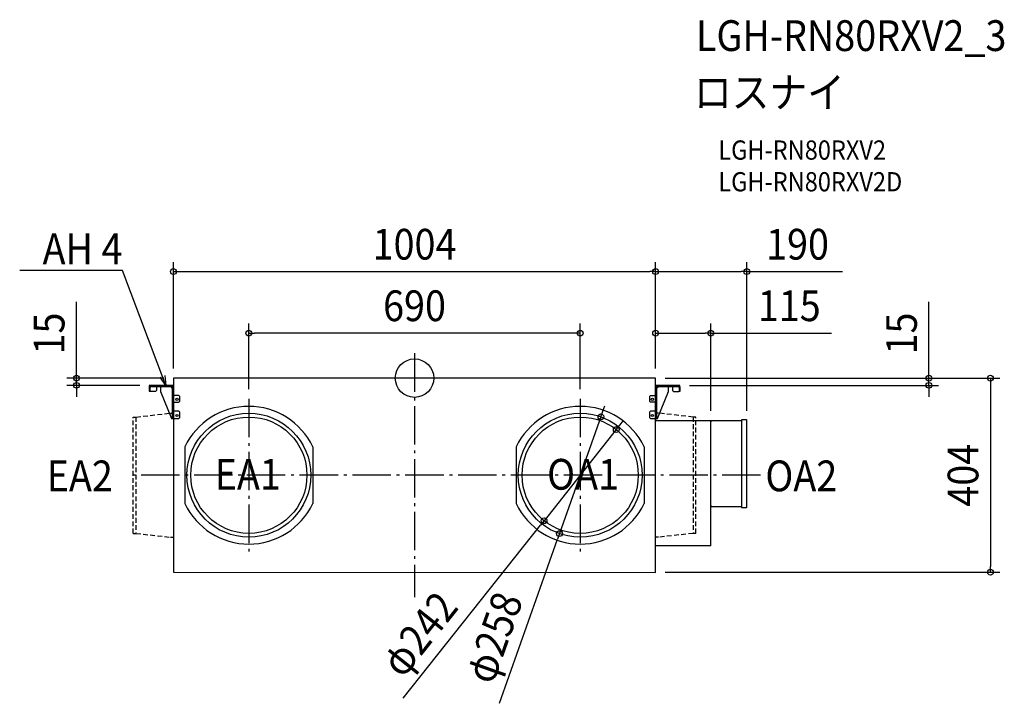
# Model space of a CAD drawing. Extents: x -822 to 1228, y -677 to 746.
import ezdxf
from ezdxf.enums import TextEntityAlignment as Align

# ---------------------------------------------------------------- set-up
doc = ezdxf.new("R2010")
doc.units = 0
doc.header["$LTSCALE"] = 20
doc.header["$PDMODE"] = 3
doc.header["$PDSIZE"] = -2
doc.linetypes.add('DASHDOT', pattern=[5.5, 4, -0.6, 0.3, -0.6])
doc.linetypes.add('DASHED', pattern=[0.75, 0.5, -0.25])
for name, color, linetype in [('ARRANGE', 1, 'CONTINUOUS'), ('BASIS', 6, 'DASHDOT'), ('DETAIL', 5, 'CONTINUOUS'), ('ETC', 61, 'CONTINUOUS'), ('NOTE', 4, 'CONTINUOUS'), ('OUTLINE', 3, 'CONTINUOUS'), ('SIZE', 30, 'CONTINUOUS')]:
    doc.layers.add(name, color=color, linetype=linetype)
doc.styles.get("Standard").update_dxf_attribs({"font": 'SIMPLEX.shx', "width": 0.9, "height": 64, "bigfont": 'BIGFONT.shx'})

msp = doc.modelspace()

# ---------------------------------------------------------------- linework, layer by layer
at = {"layer": 'ARRANGE', "color": 1, "linetype": 'CONTINUOUS'}
msp.add_circle((0, 0), 40, dxfattribs=at)
msp.add_point((0, 0), dxfattribs=at)
at = {"layer": 'BASIS', "color": 6, "linetype": 'DASHDOT'}
for p, q in [((0, 51.7), (0, -455.9)), ((-345, -43.1), (-345, -360.9)), ((345, -43.1), (345, -360.9)), ((720.8, -202), (-597.6, -202))]:
    msp.add_line(p, q, dxfattribs=at)
at = {"layer": 'DETAIL', "color": 5, "linetype": 'CONTINUOUS'}
for p, q in [((502, 0), (-502, 0)), ((-502, 0), (-502, -404)), ((502, -404.5), (502, 0)), ((-506.3, -15), (-552.3, -15)), ((-552.3, -15), (-552.3, -27.1)), ((-550.2, -27.1), (-550.2, -19.3)), ((-548, -17.1), (-506.3, -17.1)), ((-537.2, -17.1), (-537.2, -25.7)), ((-528.8, -17.1), (-528.8, -27.7)), ((-506.3, -17.1), (-506.3, -20.5)), ((-506.3, -20.5), (-504.1, -20.5)), ((-505.2, -15), (-502, -15)), ((-504.1, -83.7), (-504.1, -19.3)), ((552.3, -15), (502, -15)), ((502, -17.1), (503.2, -17.1)), ((502.7, -19.3), (502.7, -83.7)), ((504.8, -83.7), (504.8, -19.3)), ((506.3, -20.5), (504.8, -20.5)), ((506.3, -17.3), (506.3, -20.5)), ((507, -17.1), (548.7, -17.1)), ((528.8, -27.7), (528.8, -17.1)), ((537.2, -17.1), (537.2, -25.7)), ((550.8, -19.3), (550.8, -27.1)), ((552.3, -17), (552.3, -15)), ((553, -27.1), (553, -19.3)), ((-552.3, -27.1), (-550.2, -27.1)), ((-550.3, -27.7), (-550.9, -27.1)), ((-539.2, -27.7), (-550.3, -27.7)), ((-537.2, -25.7), (-539.2, -27.7)), ((-528.8, -27.7), (-506.3, -83.7)), ((-502, -34.6), (-502, -34.4)), ((-502, -34.9), (-502, -34.6)), ((-502, -35.2), (-502, -34.9)), ((-502, -34.9), (-502, -34.9)), ((-502, -35.4), (-502, -35.2)), ((-502, -35.2), (-502, -35.2)), ((-501.9, -35.5), (-502, -35.4)), ((-501.9, -35.6), (-501.9, -35.5)), ((-501.9, -35.7), (-501.9, -35.6)), ((-501.8, -35.8), (-501.9, -35.7)), ((-501.7, -35.9), (-501.8, -35.8)), ((-501.6, -36), (-501.7, -35.9)), ((-501.7, -35.9), (-501.7, -35.9)), ((-501.5, -36), (-501.6, -36)), ((-501.4, -36), (-501.5, -36)), ((-501.3, -36.1), (-501.4, -36)), ((-501.2, -36.1), (-501.3, -36.1)), ((-501, -36.1), (-501.2, -36.1)), ((-500.8, -36.1), (-501, -36.1)), ((-501, -36.1), (-501, -36.1)), ((-500.6, -36.1), (-500.8, -36.1)), ((-490.6, -36.1), (-500.6, -36.1)), ((-488.6, -38.1), (-490.6, -36.1)), ((-488.6, -48.2), (-488.6, -38.1)), ((491.3, -36.1), (489.3, -38.1)), ((489.3, -38.1), (489.3, -48.2)), ((491.3, -36.1), (501.1, -36.1)), ((501.4, -36.1), (501.1, -36.1)), ((501.5, -36), (501.4, -36.1)), ((501.6, -36), (501.5, -36)), ((501.7, -35.9), (501.6, -35.9)), ((501.6, -35.9), (501.6, -36)), ((501.8, -35.8), (501.7, -35.9)), ((501.9, -35.7), (501.8, -35.7)), ((501.8, -35.7), (501.8, -35.8)), ((502, -35.3), (501.9, -35.5)), ((501.9, -35.5), (501.9, -35.5)), ((501.9, -35.5), (501.9, -35.7)), ((502, -34.1), (502, -34.3)), ((502, -34.3), (502, -34.6)), ((502, -34.6), (502, -34.8)), ((502, -34.8), (502, -34.8)), ((502, -34.8), (502, -35)), ((502, -35), (502, -35.2)), ((502, -35.2), (502, -35.3)), ((506.3, -83.7), (528.8, -27.7)), ((537.2, -25.7), (539.2, -27.7)), ((539.2, -27.7), (550.3, -27.7)), ((550.3, -27.7), (550.9, -27.1)), ((550.8, -27.1), (553, -27.1)), ((-502, -50.5), (-502, -50.4)), ((-502, -50.4), (-501.9, -50.4)), ((-502, -50.6), (-502, -50.5)), ((-502, -50.7), (-502, -50.6)), ((-502, -50.8), (-502, -50.7)), ((-502, -50.9), (-502, -50.8)), ((-502, -51), (-502, -50.9)), ((-502, -51.1), (-502, -51)), ((-502, -51.1), (-502, -51.1)), ((-501.9, -50.3), (-501.8, -50.2)), ((-501.9, -50.4), (-501.9, -50.3)), ((-501.9, -50.3), (-501.9, -50.3)), ((-501.8, -50.2), (-501.8, -50.2)), ((-501.8, -50.2), (-501.8, -50.2)), ((-501.8, -50.2), (-501.7, -50.2)), ((-501.7, -50.2), (-490.6, -50.2)), ((-490.6, -50.2), (-488.6, -48.2)), ((489.3, -48.2), (491.3, -50.2)), ((501.7, -50.2), (491.3, -50.2)), ((501.8, -50.2), (501.7, -50.2)), ((501.9, -50.3), (501.8, -50.2)), ((501.8, -50.2), (501.8, -50.2)), ((501.8, -50.2), (501.8, -50.2)), ((501.9, -50.4), (501.9, -50.3)), ((501.9, -50.3), (501.9, -50.3)), ((502, -50.5), (501.9, -50.4)), ((502, -50.6), (502, -50.5)), ((502, -50.5), (502, -50.5)), ((502, -50.7), (502, -50.6)), ((502, -50.9), (502, -50.7)), ((502, -51), (502, -50.9)), ((502, -51.1), (502, -51)), ((-502, -68.3), (-502, -68.2)), ((-502, -68.4), (-502, -68.3)), ((-502, -68.5), (-502, -68.4)), ((-502, -68.6), (-502, -68.5)), ((-502, -68.7), (-502, -68.6)), ((-502, -68.8), (-502, -68.7)), ((-502, -68.9), (-502, -68.8)), ((-501.9, -69), (-502, -68.9)), ((-501.8, -69.1), (-501.9, -69)), ((-501.9, -69), (-501.9, -69)), ((-501.9, -69), (-501.9, -69)), ((-501.7, -69.1), (-501.8, -69.1)), ((-501.8, -69.1), (-501.8, -69.1)), ((-501.8, -69.1), (-501.8, -69.1)), ((-490.6, -69.1), (-501.7, -69.1)), ((-488.6, -71.1), (-490.6, -69.1)), ((-490.6, -83.7), (-488.6, -81.7)), ((-488.6, -81.7), (-488.6, -71.1)), ((491.3, -69.1), (489.3, -71.1)), ((489.3, -71.1), (489.3, -81.7)), ((489.3, -81.7), (491.3, -83.7)), ((502.4, -69.1), (491.3, -69.1)), ((502.5, -69.1), (502.4, -69.1)), ((502.4, -69.1), (502.4, -69.1)), ((502.6, -69), (502.5, -69.1)), ((502.5, -69.1), (502.5, -69.1)), ((502.7, -68.7), (502.6, -68.8)), ((502.6, -68.8), (502.6, -68.9)), ((502.6, -68.9), (502.6, -69)), ((502.6, -69), (502.6, -69)), ((502.6, -69), (502.6, -69)), ((502.7, -68.2), (502.7, -68.3)), ((502.7, -68.3), (502.7, -68.4)), ((502.7, -68.4), (502.7, -68.5)), ((502.7, -68.5), (502.7, -68.6)), ((502.7, -68.6), (502.7, -68.7)), ((502.7, -81.7), (504.8, -81.7)), ((-506.3, -83.7), (-490.6, -83.7)), ((491.3, -83.7), (506.3, -83.7)), ((502, -88), (617, -88)), ((617, -349), (617, -88)), ((617, -89.9), (618.1, -89.9)), ((618.1, -89.9), (618.1, -88.3)), ((618.1, -88.3), (680.6, -88.3)), ((691.2, -87), (680.6, -87)), ((680.6, -87), (680.6, -269)), ((692, -268.2), (692, -87.8)), ((-478, -142.8), (-478, -261.2)), ((-212, -142.8), (-212, -261.2)), ((212, -142.8), (212, -261.2)), ((478, -142.8), (478, -261.2)), ((618.1, -266.1), (617, -266.1)), ((618.1, -267.7), (618.1, -266.1)), ((680.6, -267.7), (618.1, -267.7)), ((680.6, -269), (691.2, -269)), ((617, -349), (502, -349)), ((-502, -404), (502, -404.5))]:
    msp.add_line(p, q, dxfattribs=at)
at = {"layer": 'DETAIL', "color": 5, "linetype": 'DASHED'}
for p, q in [((-586.1, -81), (-580.2, -81)), ((-586.1, -323), (-586.1, -81)), ((-580.2, -81), (-507.9, -72.9)), ((-580.2, -81), (-580.2, -323)), ((-507.9, -72.9), (-502, -72.9)), ((507.9, -72.9), (502, -72.9)), ((580.2, -81), (507.9, -72.9)), ((586.1, -81), (580.2, -81)), ((580.2, -81), (580.2, -323)), ((586.1, -323), (586.1, -81)), ((-586.1, -323), (-580.2, -323)), ((-580.2, -323), (-507.9, -331)), ((580.2, -323), (507.9, -331)), ((586.1, -323), (580.2, -323)), ((-507.9, -331), (-502, -331)), ((507.9, -331), (502, -331))]:
    msp.add_line(p, q, dxfattribs=at)
at = {"layer": 'DETAIL', "color": 5, "linetype": 'CONTINUOUS'}
for centre, radius in [((-494.6, -44.2), 2.35), ((495.3, -44.2), 2.35), ((-494.6, -77.7), 2.35), ((-345, -202), 129), ((-345, -202), 121), ((345, -202), 129), ((345, -202), 121), ((495.3, -77.7), 2.35)]:
    msp.add_circle(centre, radius, dxfattribs=at)
for centre, radius, start, end in [((-548, -19.3), 4.29, 89.9977, 179.9995), ((-548, -19.3), 2.15, 90.0004, 179.9996), ((-506.3, -19.3), 4.29, 359.9981, 90.0019), ((-506.3, -19.3), 2.15, 359.9998, 90.0002), ((507, -19.3), 4.29, 89.9979, 180.0007), ((507, -19.3), 2.15, 90.0003, 180.0026), ((548.7, -19.3), 4.29, 359.9993, 90.0021), ((548.7, -19.3), 2.15, 359.9998, 90.0002), ((-345, -206), 147.3, 25.4074, 154.5926), ((345, -206), 147.3, 25.4074, 154.5926), ((618.1, -89.9), 1.07, 89.9994, 179.9987), ((691.2, -87.8), 0.805, 359.998, 89.9945), ((-345, -198), 147.3, 205.4074, 334.5926), ((345, -198), 147.3, 205.4074, 334.5926), ((618.1, -266.1), 1.07, 180.0027, 270.0087), ((691.2, -268.2), 0.805, 269.9921, 359.9978)]:
    msp.add_arc(centre, radius, start, end, dxfattribs=at)
at = {"layer": 'NOTE', "color": 4, "linetype": 'CONTINUOUS'}
for p, q in [((-607.8, 224.2), (-822.2, 224.2)), ((-518, -15), (-607.8, 224.2)), ((-518, -15), (-530, 1.8)), ((-520, 5.6), (-518, -15))]:
    msp.add_line(p, q, dxfattribs=at)
at = {"layer": 'OUTLINE', "color": 3, "linetype": 'CONTINUOUS'}
for p, q in [((502, 0), (-502, 0)), ((-502, 0), (-502, -15)), ((502, -15), (502, 0)), ((-502, -15), (-552.3, -15)), ((-552.3, -15), (-552.3, -27.1)), ((-537.2, -17.1), (-537.2, -25.7)), ((-537.2, -17.1), (-528.8, -17.1)), ((-528.8, -17.1), (-528.8, -27.7)), ((552.3, -15), (502, -15)), ((528.8, -17.1), (537.2, -17.1)), ((528.8, -27.7), (528.8, -17.1)), ((537.2, -17.1), (537.2, -25.7)), ((552.3, -17), (552.3, -15)), ((553, -27.1), (553, -19.3)), ((-552.3, -27.1), (-550.9, -27.1)), ((-550.3, -27.7), (-550.9, -27.1)), ((-539.2, -27.7), (-550.3, -27.7)), ((-537.2, -25.7), (-539.2, -27.7)), ((-528.8, -27.7), (-506.3, -83.7)), ((506.3, -83.7), (528.8, -27.7)), ((537.2, -25.7), (539.2, -27.7)), ((539.2, -27.7), (550.3, -27.7)), ((550.3, -27.7), (550.9, -27.1)), ((550.8, -27.1), (553, -27.1)), ((-506.3, -83.7), (-502, -83.7)), ((-502, -83.7), (-502, -404)), ((506.3, -83.7), (502, -83.7)), ((502, -83.7), (502, -88)), ((502, -88), (617, -88)), ((617, -88), (617, -89.9)), ((618.1, -88.8), (618.1, -88.3)), ((618.1, -88.3), (680.6, -88.3)), ((691.2, -87), (680.6, -87)), ((680.6, -87), (680.6, -88.3)), ((692, -268.2), (692, -87.8)), ((617, -349), (617, -266.1)), ((618.1, -267.7), (618.1, -267.2)), ((680.6, -267.7), (618.1, -267.7)), ((680.6, -267.7), (680.6, -269)), ((680.6, -269), (691.2, -269)), ((502, -404.5), (502, -349)), ((617, -349), (502, -349)), ((-502, -404), (502, -404.5))]:
    msp.add_line(p, q, dxfattribs=at)
for centre, radius, start, end in [((548.7, -19.3), 4.29, 359.9993, 32.461), ((618.1, -89.9), 1.07, 89.9994, 179.9987), ((691.2, -87.8), 0.805, 359.998, 89.9945), ((618.1, -266.1), 1.07, 180.0027, 270.0087), ((691.2, -268.2), 0.805, 269.9921, 359.9978)]:
    msp.add_arc(centre, radius, start, end, dxfattribs=at)
at = {"layer": 'SIZE', "color": 30, "linetype": 'CONTINUOUS'}
for p, q in [((-502, 20), (-502, 241.6)), ((502, 20), (502, 241.6)), ((502, 20), (502, 241.6)), ((692, -67.8), (692, 241.6)), ((-502, 221.6), (-490, 221.6)), ((-490, 221.6), (490, 221.6)), ((502, 221.6), (490, 221.6)), ((502, 221.6), (514, 221.6)), ((514, 221.6), (680, 221.6)), ((692, 221.6), (680, 221.6)), ((692, 221.6), (891.1, 221.6)), ((-703.9, 12), (-703.9, 158.9)), ((1071.2, 12), (1071.2, 158.9)), ((-345, -23.1), (-345, 113.6)), ((345, -23.1), (345, 113.6)), ((502, 20), (502, 113.6)), ((617, -68), (617, 113.6)), ((-345, 93.6), (-333, 93.6)), ((333, 93.6), (-333, 93.6)), ((345, 93.6), (333, 93.6)), ((502, 93.6), (514, 93.6)), ((514, 93.6), (605, 93.6)), ((617, 93.6), (605, 93.6)), ((617, 93.6), (868.5, 93.6)), ((-522, 0), (-723.9, 0)), ((-703.9, 0), (-703.9, 12)), ((-703.9, -15), (-703.9, 0)), ((522, 0), (1219.2, 0)), ((522, 0), (1091.2, 0)), ((1071.2, 0), (1071.2, 12)), ((1071.2, -15), (1071.2, 0)), ((1199.2, 0), (1199.2, -12)), ((-572.3, -15), (-723.9, -15)), ((-703.9, -15), (-703.9, -27)), ((572.3, -15), (1091.2, -15)), ((1071.2, -15), (1071.2, -27)), ((1199.2, -12), (1199.2, -392)), ((-703.9, -27), (-703.9, -39)), ((1071.2, -27), (1071.2, -39)), ((392.1, -69.1), (396.1, -57.8)), ((388.1, -80.4), (301.9, -323.6)), ((388.1, -80.4), (392.1, -69.1)), ((420.2, -107.2), (427.7, -97.8)), ((427.7, -97.8), (435.1, -88.4)), ((420.2, -107.2), (269.8, -296.8)), ((-23.3, -666), (262.3, -306.2)), ((269.8, -296.8), (262.3, -306.2)), ((301.9, -323.6), (297.9, -334.9)), ((176.9, -676.6), (297.9, -334.9)), ((522, -404), (1219.2, -404)), ((1199.2, -404), (1199.2, -392))]:
    msp.add_line(p, q, dxfattribs=at)
for centre in [(-502, 221.6), (502, 221.6), (502, 221.6), (692, 221.6), (-345, 93.6), (345, 93.6), (502, 93.6), (617, 93.6), (-703.9, 0), (1071.2, 0), (1199.2, 0), (-703.9, -15), (1071.2, -15), (388.1, -80.4), (420.2, -107.2), (269.8, -296.8), (301.9, -323.6), (1199.2, -404)]:
    msp.add_circle(centre, 6, dxfattribs=at)

# ---------------------------------------------------------------- texts
at = {"layer": 'ETC', "color": 61, "linetype": 'CONTINUOUS', "width": 0.9}
for s, height, p in [('LGH-RN80RXV2_3', 64, (586.1, 680.7)), ('ロスナイ', 64, (581.9, 562.7)), ('LGH-RN80RXV2', 40, (632.6, 454.6)), ('LGH-RN80RXV2D', 40, (632.6, 388.6))]:
    msp.add_text(s, height=height, dxfattribs=at).set_placement(p)
at = {"layer": 'NOTE', "color": 4, "linetype": 'CONTINUOUS', "width": 0.9}
msp.add_text('AH 4', height=64, dxfattribs=at).set_placement((-608.3, 237), align=Align.RIGHT)
for s, p in [('EA2', (-765.9, -235.4)), ('EA1', (-416.1, -232.1)), ('OA1', (276.1, -232.1)), ('OA2', (730.6, -235.4))]:
    msp.add_text(s, height=64, dxfattribs=at).set_placement(p)
at = {"layer": 'SIZE', "color": 30, "linetype": 'CONTINUOUS', "width": 0.9}
for s, p in [('1004', (0, 246.6)), ('190', (797.6, 246.6)), ('690', (0, 118.6)), ('115', (780.4, 118.6))]:
    msp.add_text(s, height=64, dxfattribs=at).set_placement(p, align=Align.CENTER)
for s, rotation, p in [('15', 90, (-728.9, 92.8)), ('15', 90, (1046.2, 92.8)), ('404', 90, (1174.2, -202)), ('φ242', 51.559, (34.9, -552.5)), ('φ258', 70.4953, (195.1, -550.3))]:
    msp.add_text(s, height=64, rotation=rotation, dxfattribs=at).set_placement(p, align=Align.CENTER)

doc.saveas('drawing.dxf')
